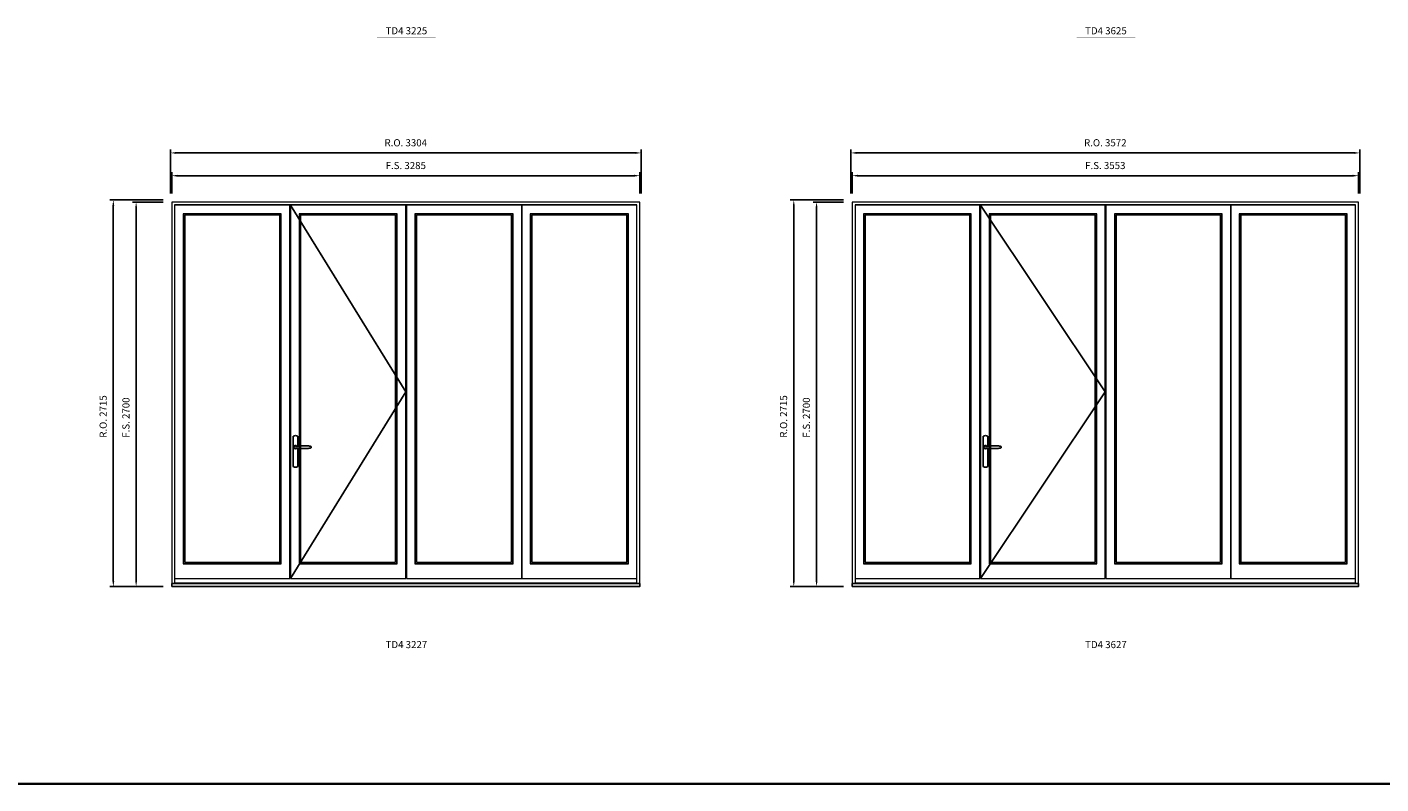
# Model space of a CAD drawing. Extents: x -12017 to 91476, y -17003 to 13176.
# Drawn here: x 64152 to 73654, y -17003 to -11688 of the extents above; entities that cross this region are included whole.
import ezdxf
from ezdxf.enums import TextEntityAlignment as Align

# ---------------------------------------------------------------- set-up
doc = ezdxf.new("R2010")
doc.units = 0
doc.header["$LTSCALE"] = 250
doc.header["$MEASUREMENT"] = 0
doc.header["$PDMODE"] = 3
doc.header["$PDSIZE"] = -2
doc.layers.get('0').update_dxf_attribs({"color": 5, "linetype": 'CONTINUOUS', "lineweight": 0})
doc.layers.get('DEFPOINTS').update_dxf_attribs({"color": 2, "linetype": 'CONTINUOUS', "lineweight": 0})
for name, color, linetype in [('7', 7, 'CONTINUOUS'), ('MC Brickmould', 3, 'CONTINUOUS'), ('Operation Lines', 2, 'CONTINUOUS')]:
    doc.layers.add(name, color=color, linetype=linetype)
for name, color, linetype, lineweight in [('BORDER', 7, 'CONTINUOUS', 35), ('Dimensions', 2, 'CONTINUOUS', 0), ('FRAME', 7, 'CONTINUOUS', 0), ('GLASS', 6, 'CONTINUOUS', 0), ('GLAZING STOP', 1, 'CONTINUOUS', 0), ('SASH', 4, 'CONTINUOUS', 0), ('TEXT', 7, 'CONTINUOUS', 0)]:
    doc.layers.add(name, color=color, linetype=linetype, lineweight=lineweight)
doc.layers.add('viewport', color=7, linetype='CONTINUOUS', plot=False)
doc.styles.add('ROMANS', font='romans')
doc.styles.add('style1', font='arial.ttf')
doc.dimstyles.new('LWDEC', dxfattribs={"dimscale": 20, "dimtxt": 2.5, "dimasz": 2, "dimexe": 1.25, "dimexo": 3, "dimgap": 2, "dimtad": 1, "dimtoh": 1, "dimdec": 0, "dimzin": 11, "dimdsep": 46, "dimtxsty": 'ROMANS', "dimcen": 0, "dimdle": 1.5, "dimazin": 0, "dimtfac": 1, "dimtdec": 0, "dimtix": 1, "dimtmove": 0, "dimatfit": 3, "dimfxl": 0, "dimtzin": 0, "dimarcsym": 0})

# ---------------------------------------------------------------- blocks, each defined once
blk = doc.blocks.new('label1')
at = {"const_width": 2}
blk.add_lwpolyline([(-206, 0), (206, 0)], dxfattribs=at)
at = {"linetype": 'Continuous', "style": 'style1'}
blk.add_attdef('LABEL', text='', height=50, dxfattribs=at).set_placement((0, 20), align=Align.CENTER)
blk = doc.blocks.new('*U2746')
at = {"layer": '7', "color": 7, "lineweight": 25}
for points in [[(50.5, 921.2), (50.5, 991, 0.260241), (19.5, 991), (19.5, 776.9, 0.255586), (50.5, 776.9), (50.5, 906.7)], [(44.3, 921.4, 0.227156), (35, 925.9, 1.588724), (44.3, 906.6)], [(23.8, 917.4), (23.6, 917), (23.5, 916.7), (23.5, 916.4), (23.4, 916), (23.4, 915.7), (23.3, 915.5), (23.3, 915.2), (23.3, 915), (23.3, 914.8), (23.3, 914.5), (23.3, 914.1), (23.3, 914, 0.416255), (35, 902.3)]]:
    blk.add_lwpolyline(points, format="xyb", dxfattribs=at)
for points in [[(29.4, 924.4), (28.9, 924.1), (28.2, 923.6), (27.5, 923), (26.9, 922.6), (26.5, 922.1), (26, 921.5), (25.9, 921.5), (25.7, 921.2), (24.8, 919.9), (24.2, 918.6), (23.7, 917.1)], [(35.2, 902.3), (35, 902.2), (35, 902.3), (35, 902.3), (35, 902.4), (34.9, 902.5), (34.9, 902.5), (34.9, 902.6), (34.9, 902.7), (34.9, 902.8), (35, 902.9), (35.1, 903), (35.1, 903.2), (35.1, 903.2), (35.4, 903.7), (35.9, 904.2), (36.5, 904.7), (37.2, 905.2), (38, 905.5), (38.9, 905.9), (40.1, 906.1), (41.2, 906.4), (42.3, 906.4), (43.8, 906.6), (45.2, 906.6), (46.6, 906.7), (48.1, 906.7), (51, 906.7), (54, 906.6), (57.3, 906.4), (60.6, 906.1), (63.9, 905.8), (67.2, 905.6), (70.6, 905.4), (73.9, 905.2), (77.3, 904.9), (80.7, 904.7), (87.3, 904.4), (93.9, 904.2), (100.4, 904.1), (106.8, 904.2), (113.3, 904.4), (119.8, 904.8), (122.9, 905.1), (125.9, 905.4), (129, 905.7), (132, 906.1), (135.1, 906.5), (136.8, 906.8), (138.3, 907.3), (139.7, 907.8), (140.8, 908.3), (141.4, 908.5), (142, 908.8), (142.5, 909), (142.8, 909.2), (143.1, 909.5), (143.5, 909.7), (143.8, 910), (144.2, 910.3), (144.5, 910.7), (144.8, 911.2), (145, 911.6), (145.2, 912.1), (145.4, 912.7), (145.5, 912.9), (145.5, 913.1), (145.5, 913.5), (145.5, 913.7), (145.5, 914), (145.5, 914.3), (145.5, 914.7), (145.5, 915), (145.4, 915.2), (145.4, 915.5), (145.3, 915.7), (145, 916.4), (144.6, 917.1), (144.3, 917.6), (143.8, 918), (143.4, 918.4), (143.2, 918.5), (143, 918.6), (142.9, 918.7), (142.8, 918.8), (142.6, 918.8), (142.5, 918.9), (141.9, 919.2), (141.4, 919.5), (140.7, 919.8), (140, 920.1), (139.4, 920.3), (138.8, 920.5), (138.4, 920.6), (138, 920.8), (137.5, 921), (136.8, 921.1), (136, 921.3), (135.1, 921.5), (131.8, 922), (128.6, 922.3), (125.3, 922.7), (122.2, 922.9), (118.9, 923.2), (115.7, 923.4), (108, 923.8), (100.3, 923.9), (93.8, 923.8), (87.3, 923.6), (80.7, 923.2), (73.2, 922.7), (65.7, 922.2), (63.4, 922.1), (61, 921.9), (58.6, 921.7), (56.3, 921.5), (54, 921.4), (51.4, 921.2), (49, 921.2), (46.6, 921.2), (45.1, 921.3), (43.7, 921.4), (42.3, 921.5), (41.2, 921.6), (40.1, 921.8), (38.9, 922.1), (38, 922.4), (37.2, 922.8), (36.5, 923.2), (35.9, 923.7), (35.4, 924.2), (35.1, 924.7), (35.1, 924.8), (35.1, 924.9), (35, 925), (35, 925.1), (34.9, 925.2), (34.9, 925.3), (34.9, 925.3), (34.9, 925.4), (34.9, 925.5), (34.9, 925.6), (35, 925.6), (35, 925.6), (35, 925.7), (35, 925.8), (33.4, 925.6), (31.9, 925.3), (30.4, 924.8), (29.5, 924.4)], [(35, 925.8), (34.7, 925.7)], [(46.7, 914), (46.7, 914)]]:
    blk.add_lwpolyline(points, dxfattribs=at)
for centre, radius, start, end in [((34.8, 914.4), 11.3, 90.95089, 141.80667), ((34.8, 913.5), 11.2, 218.07311, 269.16932)]:
    blk.add_arc(centre, radius, start, end, dxfattribs=at)
at = {"layer": 'viewport', "color": 5}
blk.add_point((35, 914), dxfattribs=at)
blk = doc.blocks.new('*D7602')
at = {"layer": 'DEFPOINTS', "color": 0}
for p in [(68452.5, -12732), (65167.5, -12917), (68452.5, -12917)]:
    blk.add_point(p, dxfattribs=at)
at = {"layer": 'Dimensions', "color": 0, "lineweight": -2}
for p, q in [((65167.5, -12857), (65167.5, -12707)), ((68452.5, -12857), (68452.5, -12707))]:
    blk.add_line(p, q, dxfattribs=at)
at = {"layer": 'Dimensions', "color": 2, "lineweight": -2}
blk.add_line((65207.5, -12732), (68412.5, -12732), dxfattribs=at)
at = {"layer": 'Dimensions', "color": 2}
for points in [[(65207.5, -12725.3), (65207.5, -12738.7), (65167.5, -12732)], [(68412.5, -12725.3), (68412.5, -12738.7), (68452.5, -12732)]]:
    blk.add_solid(points, dxfattribs=at)
at = {"layer": 'Dimensions', "color": 0, "insert": (66810, -12667), "char_height": 50, "attachment_point": 5, "style": 'ROMANS'}
blk.add_mtext('F.S. 3285', dxfattribs=at)
blk = doc.blocks.new('*D7603')
at = {"layer": 'DEFPOINTS', "color": 0}
for p in [(65167.5, -12917), (64917.5, -15617), (65167.5, -15617)]:
    blk.add_point(p, dxfattribs=at)
at = {"layer": 'Dimensions', "color": 0, "lineweight": -2}
for p, q in [((65107.5, -12917), (64892.5, -12917)), ((65107.5, -15617), (64892.5, -15617))]:
    blk.add_line(p, q, dxfattribs=at)
at = {"layer": 'Dimensions', "color": 2, "lineweight": -2}
blk.add_line((64917.5, -12957), (64917.5, -15577), dxfattribs=at)
at = {"layer": 'Dimensions', "color": 2}
for points in [[(64910.9, -12957), (64924.2, -12957), (64917.5, -12917)], [(64910.9, -15577), (64924.2, -15577), (64917.5, -15617)]]:
    blk.add_solid(points, dxfattribs=at)
at = {"layer": 'Dimensions', "color": 0, "insert": (64852.5, -14430.4), "char_height": 50, "attachment_point": 5, "rotation": 90, "style": 'ROMANS'}
blk.add_mtext('F.S. 2700', dxfattribs=at)
blk = doc.blocks.new('*D7604')
at = {"layer": 'DEFPOINTS', "color": 0}
for p in [(68462, -12572), (65158, -12917), (68462, -12917)]:
    blk.add_point(p, dxfattribs=at)
at = {"layer": 'Dimensions', "color": 0, "lineweight": -2}
for p, q in [((65158, -12857), (65158, -12547)), ((68462, -12857), (68462, -12547))]:
    blk.add_line(p, q, dxfattribs=at)
at = {"layer": 'Dimensions', "color": 2, "lineweight": -2}
blk.add_line((65198, -12572), (68422, -12572), dxfattribs=at)
at = {"layer": 'Dimensions', "color": 2}
for points in [[(65198, -12565.3), (65198, -12578.7), (65158, -12572)], [(68422, -12565.3), (68422, -12578.7), (68462, -12572)]]:
    blk.add_solid(points, dxfattribs=at)
at = {"layer": 'Dimensions', "color": 0, "insert": (66810, -12507), "char_height": 50, "attachment_point": 5, "style": 'ROMANS'}
blk.add_mtext('R.O. 3304', dxfattribs=at)
blk = doc.blocks.new('*D7605')
at = {"layer": 'DEFPOINTS', "color": 0}
for p in [(64757.5, -12902), (65167.5, -12902), (65167.5, -15617)]:
    blk.add_point(p, dxfattribs=at)
at = {"layer": 'Dimensions', "color": 0, "lineweight": -2}
for p, q in [((65107.5, -12902), (64732.5, -12902)), ((65107.5, -15617), (64732.5, -15617))]:
    blk.add_line(p, q, dxfattribs=at)
at = {"layer": 'Dimensions', "color": 2, "lineweight": -2}
blk.add_line((64757.5, -15577), (64757.5, -12942), dxfattribs=at)
at = {"layer": 'Dimensions', "color": 2}
for points in [[(64750.9, -12942), (64764.2, -12942), (64757.5, -12902)], [(64750.9, -15577), (64764.2, -15577), (64757.5, -15617)]]:
    blk.add_solid(points, dxfattribs=at)
at = {"layer": 'Dimensions', "color": 0, "insert": (64692.5, -14422.9), "char_height": 50, "attachment_point": 5, "rotation": 90, "style": 'ROMANS'}
blk.add_mtext('R.O. 2715', dxfattribs=at)
blk = doc.blocks.new('*D7585')
at = {"layer": 'DEFPOINTS', "color": 0}
for p in [(73495.9, -12732), (69943, -12917), (73495.9, -12917)]:
    blk.add_point(p, dxfattribs=at)
at = {"layer": 'Dimensions', "color": 0, "lineweight": -2}
for p, q in [((69943, -12857), (69943, -12707)), ((73495.9, -12857), (73495.9, -12707))]:
    blk.add_line(p, q, dxfattribs=at)
at = {"layer": 'Dimensions', "color": 2, "lineweight": -2}
blk.add_line((69983, -12732), (73455.9, -12732), dxfattribs=at)
at = {"layer": 'Dimensions', "color": 2}
for points in [[(69983, -12725.3), (69983, -12738.7), (69943, -12732)], [(73455.9, -12725.3), (73455.9, -12738.7), (73495.9, -12732)]]:
    blk.add_solid(points, dxfattribs=at)
at = {"layer": 'Dimensions', "color": 0, "insert": (71719.4, -12667), "char_height": 50, "attachment_point": 5, "style": 'ROMANS'}
blk.add_mtext('F.S. 3553', dxfattribs=at)
blk = doc.blocks.new('*D7586')
at = {"layer": 'DEFPOINTS', "color": 0}
for p in [(69943, -12917), (69693, -15617), (69943, -15617)]:
    blk.add_point(p, dxfattribs=at)
at = {"layer": 'Dimensions', "color": 0, "lineweight": -2}
for p, q in [((69883, -12917), (69668, -12917)), ((69883, -15617), (69668, -15617))]:
    blk.add_line(p, q, dxfattribs=at)
at = {"layer": 'Dimensions', "color": 2, "lineweight": -2}
blk.add_line((69693, -12957), (69693, -15577), dxfattribs=at)
at = {"layer": 'Dimensions', "color": 2}
for points in [[(69686.3, -12957), (69699.6, -12957), (69693, -12917)], [(69686.3, -15577), (69699.6, -15577), (69693, -15617)]]:
    blk.add_solid(points, dxfattribs=at)
at = {"layer": 'Dimensions', "color": 0, "insert": (69628, -14430.4), "char_height": 50, "attachment_point": 5, "rotation": 90, "style": 'ROMANS'}
blk.add_mtext('F.S. 2700', dxfattribs=at)
blk = doc.blocks.new('*D7587')
at = {"layer": 'DEFPOINTS', "color": 0}
for p in [(73505.4, -12572), (69933.5, -12917), (73505.4, -12917)]:
    blk.add_point(p, dxfattribs=at)
at = {"layer": 'Dimensions', "color": 0, "lineweight": -2}
for p, q in [((69933.5, -12857), (69933.5, -12547)), ((73505.4, -12857), (73505.4, -12547))]:
    blk.add_line(p, q, dxfattribs=at)
at = {"layer": 'Dimensions', "color": 2, "lineweight": -2}
blk.add_line((69973.5, -12572), (73465.4, -12572), dxfattribs=at)
at = {"layer": 'Dimensions', "color": 2}
for points in [[(69973.5, -12565.3), (69973.5, -12578.7), (69933.5, -12572)], [(73465.4, -12565.3), (73465.4, -12578.7), (73505.4, -12572)]]:
    blk.add_solid(points, dxfattribs=at)
at = {"layer": 'Dimensions', "color": 0, "insert": (71719.4, -12507), "char_height": 50, "attachment_point": 5, "style": 'ROMANS'}
blk.add_mtext('R.O. 3572', dxfattribs=at)
blk = doc.blocks.new('*D7588')
at = {"layer": 'DEFPOINTS', "color": 0}
for p in [(69533, -12902), (69943, -12902), (69943, -15617)]:
    blk.add_point(p, dxfattribs=at)
at = {"layer": 'Dimensions', "color": 0, "lineweight": -2}
for p, q in [((69883, -12902), (69508, -12902)), ((69883, -15617), (69508, -15617))]:
    blk.add_line(p, q, dxfattribs=at)
at = {"layer": 'Dimensions', "color": 2, "lineweight": -2}
blk.add_line((69533, -15577), (69533, -12942), dxfattribs=at)
at = {"layer": 'Dimensions', "color": 2}
for points in [[(69526.3, -12942), (69539.6, -12942), (69533, -12902)], [(69526.3, -15577), (69539.6, -15577), (69533, -15617)]]:
    blk.add_solid(points, dxfattribs=at)
at = {"layer": 'Dimensions', "color": 0, "insert": (69468, -14422.9), "char_height": 50, "attachment_point": 5, "rotation": 90, "style": 'ROMANS'}
blk.add_mtext('R.O. 2715', dxfattribs=at)

msp = doc.modelspace()

# ---------------------------------------------------------------- linework, layer by layer
at = {"layer": 'BORDER'}
msp.add_line((91476, -17003), (-12016.9, -17003), dxfattribs=at)
at = {"layer": 'FRAME'}
for points in [[(65167.5, -15617), (68452.5, -15617), (68452.5, -12917), (65167.5, -12917)], [(69943, -15617), (73495.9, -15617), (73495.9, -12917), (69943, -12917)], [(65187.5, -15590), (68432.5, -15590), (68432.5, -12937), (65187.5, -12937)], [(69963, -15590), (73475.9, -15590), (73475.9, -12937), (69963, -12937)]]:
    msp.add_lwpolyline(points, close=True, dxfattribs=at)
at = {"layer": 'GLASS'}
for points in [[(65250, -15454), (65934, -15454), (65934, -13002), (65250, -13002)], [(66063.5, -15454), (66747.5, -15454), (66747.5, -13002), (66063.5, -13002)], [(66877, -15454), (67561, -15454), (67561, -13002), (66877, -13002)], [(67686, -15454), (68370, -15454), (68370, -13002), (67686, -13002)], [(70025.5, -15454), (70776.4, -15454), (70776.4, -13002), (70025.5, -13002)], [(70905.9, -15454), (71656.9, -15454), (71656.9, -13002), (70905.9, -13002)], [(71786.4, -15454), (72537.4, -15454), (72537.4, -13002), (71786.4, -13002)], [(72662.4, -15454), (73413.4, -15454), (73413.4, -13002), (72662.4, -13002)]]:
    msp.add_lwpolyline(points, close=True, dxfattribs=at)
at = {"layer": 'GLAZING STOP'}
for points in [[(65258.5, -15446), (65925.5, -15446), (65925.5, -13010), (65258.5, -13010)], [(66072, -15446), (66739, -15446), (66739, -13010), (66072, -13010)], [(66885.5, -15446), (67552.5, -15446), (67552.5, -13010), (66885.5, -13010)], [(67694.5, -15446), (68361.5, -15446), (68361.5, -13010), (67694.5, -13010)], [(70034, -15446), (70767.9, -15446), (70767.9, -13010), (70034, -13010)], [(70914.4, -15446), (71648.4, -15446), (71648.4, -13010), (70914.4, -13010)], [(71794.9, -15446), (72528.9, -15446), (72528.9, -13010), (71794.9, -13010)], [(72670.9, -15446), (73404.9, -15446), (73404.9, -13010), (72670.9, -13010)]]:
    msp.add_lwpolyline(points, close=True, dxfattribs=at)
at = {"layer": 'MC Brickmould'}
for points in [[(65167.5, -15617), (68452.5, -15617), (68452.5, -15596), (65167.5, -15596)], [(69943, -15617), (73495.9, -15617), (73495.9, -15596), (69943, -15596)]]:
    msp.add_lwpolyline(points, close=True, dxfattribs=at)
at = {"layer": 'Operation Lines'}
for points in [[(66001, -12939), (66810, -14250), (66001, -15561)], [(70843.4, -12939), (71719.4, -14250), (70843.4, -15561)]]:
    msp.add_lwpolyline(points, dxfattribs=at)
at = {"layer": 'SASH'}
for points in [[(65187.5, -15561), (65996.5, -15561), (65996.5, -12939), (65187.5, -12939)], [(65247.5, -15457), (65936.5, -15457), (65936.5, -12999), (65247.5, -12999)], [(66001, -15561), (66810, -15561), (66810, -12939), (66001, -12939)], [(66061, -15457), (66750, -15457), (66750, -12999), (66061, -12999)], [(66814.5, -15561), (67623.5, -15561), (67623.5, -12939), (66814.5, -12939)], [(66874.5, -15457), (67563.5, -15457), (67563.5, -12999), (66874.5, -12999)], [(67623.5, -15561), (68432.5, -15561), (68432.5, -12939), (67623.5, -12939)], [(67683.5, -15457), (68372.5, -15457), (68372.5, -12999), (67683.5, -12999)], [(69963, -15561), (70838.9, -15561), (70838.9, -12939), (69963, -12939)], [(70023, -15457), (70778.9, -15457), (70778.9, -12999), (70023, -12999)], [(70843.4, -15561), (71719.4, -15561), (71719.4, -12939), (70843.4, -12939)], [(70903.4, -15457), (71659.4, -15457), (71659.4, -12999), (70903.4, -12999)], [(71723.9, -15561), (72599.9, -15561), (72599.9, -12939), (71723.9, -12939)], [(71783.9, -15457), (72539.9, -15457), (72539.9, -12999), (71783.9, -12999)], [(72599.9, -15561), (73475.9, -15561), (73475.9, -12939), (72599.9, -12939)], [(72659.9, -15457), (73415.9, -15457), (73415.9, -12999), (72659.9, -12999)]]:
    msp.add_lwpolyline(points, close=True, dxfattribs=at)

# ---------------------------------------------------------------- block references
at = {"layer": 'Operation Lines'}
for p in [(66001, -15552), (70843.4, -15552)]:
    msp.add_blockref('*U2746', p, dxfattribs=at)
at = {"layer": 'TEXT', "linetype": 'Continuous'}
for p, values in [((66814.4, -11759.1), {'LABEL': 'TD4 3225'}), ((71723.8, -11759.1), {'LABEL': 'TD4 3625'}), ((66814.4, -16069.5), {'LABEL': 'TD4 3227'}), ((71723.8, -16069.5), {'LABEL': 'TD4 3627'})]:
    msp.add_blockref('label1', p, dxfattribs=at).add_auto_attribs(values)

# ---------------------------------------------------------------- dimensions: what is measured, and where the dimension line sits
at = {"layer": 'Dimensions'}
for base, p1, p2, text, picture, middle in [((68462, -12572), (65158, -12917), (68462, -12917), 'R.O. <>', '*D7604', (66810, -12507)), ((73505.4, -12572), (69933.5, -12917), (73505.4, -12917), 'R.O. <>', '*D7587', (71719.4, -12507)), ((68452.5, -12732), (65167.5, -12917), (68452.5, -12917), 'F.S. <>', '*D7602', (66810, -12667)), ((73495.9, -12732), (69943, -12917), (73495.9, -12917), 'F.S. <>', '*D7585', (71719.4, -12667))]:
    dim = msp.add_linear_dim(base=base, p1=p1, p2=p2, text=text, dimstyle='LWDEC', override={"dimclrd": 2}, dxfattribs=at)
    dim.commit()
    dim.dimension.update_dxf_attribs({"geometry": picture, "text_midpoint": middle})
for base, p1, p2, text, picture, middle in [((64757.5, -12902), (65167.5, -15617), (65167.5, -12902), 'R.O. <>', '*D7605', (64757.5, -14422.9)), ((64917.5, -15617), (65167.5, -12917), (65167.5, -15617), 'F.S. <>', '*D7603', (64917.5, -14430.4)), ((69533, -12902), (69943, -15617), (69943, -12902), 'R.O. <>', '*D7588', (69533, -14422.9)), ((69693, -15617), (69943, -12917), (69943, -15617), 'F.S. <>', '*D7586', (69693, -14430.4))]:
    dim = msp.add_linear_dim(base=base, p1=p1, p2=p2, angle=90, text=text, dimstyle='LWDEC', override={"dimclrd": 2}, dxfattribs=at)
    dim.commit()
    dim.dimension.update_dxf_attribs({"geometry": picture, "text_midpoint": middle, "dimtype": 160})

doc.saveas('drawing.dxf')
